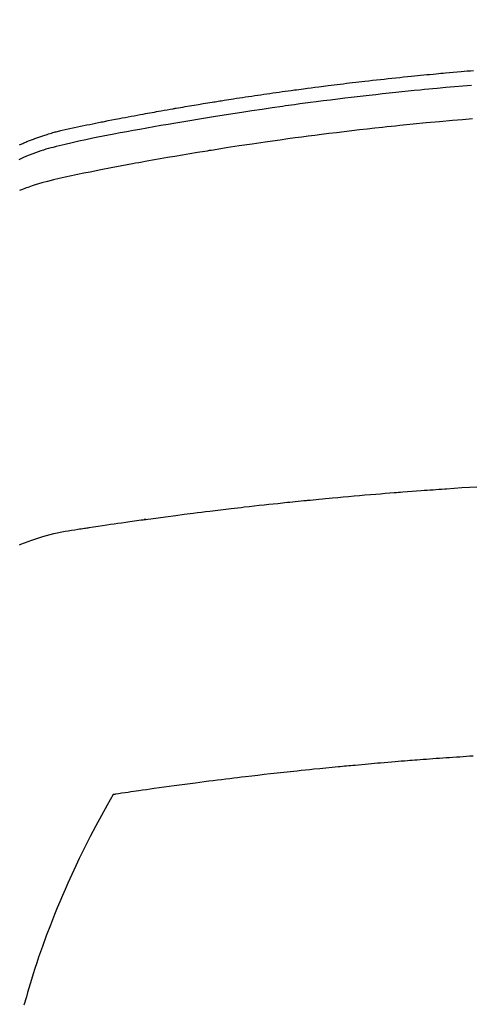
# Model space of a CAD drawing. Extents: x 0 to 26473, y -22041 to -13171.
# Drawn here: x 17640 to 17651, y -15246 to -15222 of the extents above; entities that cross this region are included whole.
import ezdxf

# ---------------------------------------------------------------- set-up
doc = ezdxf.new("R2010")
doc.units = 0
doc.header["$LTSCALE"] = 50
doc.header["$MEASUREMENT"] = 0
doc.layers.get('0').update_dxf_attribs({"linetype": 'CONTINUOUS'})
doc.layers.add('150-機器', color=8, linetype='CONTINUOUS')
doc.layers.add('160-文字', color=254, linetype='CONTINUOUS')
doc.styles.add('KH001', font='txt')
doc.dimstyles.new('KH1xx030', dxfattribs={"dimscale": 30, "dimtxt": 2, "dimasz": 0.6, "dimexe": 0.3, "dimexo": 1.2, "dimgap": 0.5, "dimtad": 3, "dimdec": 1, "dimdsep": 46, "dimlunit": 6, "dimtxsty": 'KH001', "dimblk": 'DOT', "dimcen": 1, "dimdle": 1, "dimclrd": 256, "dimclre": 256, "dimclrt": 256, "dimadec": 0, "dimazin": 0, "dimtfac": 1, "dimtdec": 1, "dimtix": 1, "dimtmove": 2, "dimatfit": 3, "dimldrblk": 'CLOSEDBLANK', "dimfxl": 1, "dimtolj": 1, "dimtzin": 0, "dimlwd": -1, "dimlwe": -1, "dimarcsym": 0})

# ---------------------------------------------------------------- blocks, each defined once
blk = doc.blocks.new('F402_H')
at = {"layer": '150-機器', "color": 13, "linetype": 'Continuous'}
for points in [[(-18.086, -251.436), (-18.066, -251.426), (-18.045, -251.417), (-18.024, -251.408), (-18.003, -251.399), (-17.978, -251.388), (-17.953, -251.377), (-17.929, -251.367), (-17.904, -251.356), (-17.882, -251.347), (-17.861, -251.338), (-17.839, -251.33), (-17.817, -251.321), (-17.791, -251.311), (-17.765, -251.302), (-17.739, -251.292), (-17.713, -251.282), (-17.687, -251.272), (-17.661, -251.263), (-17.634, -251.253), (-17.608, -251.243), (-17.585, -251.235), (-17.562, -251.228), (-17.539, -251.22), (-17.516, -251.212), (-17.489, -251.204), (-17.462, -251.195), (-17.435, -251.186), (-17.408, -251.178), (-17.373, -251.167), (-17.338, -251.156), (-17.303, -251.146), (-17.268, -251.136), (-17.24, -251.128), (-17.212, -251.12), (-17.185, -251.113), (-17.157, -251.106), (-17.129, -251.098), (-17.101, -251.091), (-17.073, -251.084), (-17.045, -251.077), (-16.895, -251.041), (-16.744, -251.009), (-16.592, -250.978), (-16.441, -250.948), (-16.369, -250.934), (-16.297, -250.919), (-16.225, -250.905), (-16.153, -250.89), (-16.116, -250.883), (-16.08, -250.876), (-16.044, -250.869), (-16.008, -250.861), (-15.918, -250.844), (-15.827, -250.826), (-15.737, -250.809), (-15.647, -250.792), (-15.574, -250.778), (-15.502, -250.764), (-15.429, -250.75), (-15.357, -250.737), (-15.284, -250.723), (-15.211, -250.71), (-15.138, -250.696), (-15.065, -250.683), (-15.011, -250.673), (-14.956, -250.663), (-14.902, -250.653), (-14.847, -250.643), (-14.792, -250.633), (-14.738, -250.623), (-14.683, -250.614), (-14.629, -250.604), (-14.555, -250.591), (-14.482, -250.578), (-14.409, -250.565), (-14.335, -250.552), (-14.317, -250.549), (-14.299, -250.546), (-14.281, -250.542), (-14.263, -250.539), (-14.207, -250.53), (-14.152, -250.521), (-14.097, -250.511), (-14.042, -250.502), (-13.932, -250.484), (-13.822, -250.465), (-13.712, -250.447), (-13.601, -250.429), (-13.546, -250.42), (-13.491, -250.411), (-13.436, -250.402), (-13.381, -250.393), (-13.344, -250.387), (-13.307, -250.381), (-13.27, -250.375), (-13.233, -250.369), (-13.196, -250.363), (-13.159, -250.357), (-13.123, -250.351), (-13.086, -250.346), (-13.03, -250.337), (-12.974, -250.328), (-12.919, -250.32), (-12.863, -250.311), (-12.789, -250.299), (-12.715, -250.288), (-12.641, -250.277), (-12.567, -250.266), (-12.493, -250.255), (-12.418, -250.243), (-12.344, -250.232), (-12.27, -250.221), (-12.196, -250.21), (-12.121, -250.199), (-12.047, -250.189), (-11.973, -250.178), (-11.898, -250.168), (-11.824, -250.157), (-11.75, -250.147), (-11.675, -250.136), (-11.601, -250.126), (-11.526, -250.116), (-11.452, -250.106), (-11.377, -250.095), (-11.321, -250.088), (-11.265, -250.08), (-11.209, -250.073), (-11.153, -250.066), (-11.06, -250.053), (-10.966, -250.041), (-10.873, -250.029), (-10.78, -250.017), (-10.724, -250.009), (-10.668, -250.002), (-10.611, -249.995), (-10.555, -249.988), (-10.48, -249.978), (-10.405, -249.969), (-10.33, -249.96), (-10.255, -249.951), (-10.18, -249.942), (-10.105, -249.933), (-10.03, -249.924), (-9.955, -249.915), (-9.88, -249.906), (-9.805, -249.897), (-9.73, -249.889), (-9.655, -249.88), (-9.561, -249.869), (-9.466, -249.859), (-9.372, -249.848), (-9.278, -249.838), (-9.184, -249.828), (-9.089, -249.817), (-8.995, -249.807), (-8.901, -249.797), (-8.807, -249.787), (-8.712, -249.778), (-8.618, -249.768), (-8.524, -249.758), (-8.448, -249.751), (-8.372, -249.743), (-8.296, -249.736), (-8.221, -249.728), (-8.145, -249.721), (-8.068, -249.714), (-7.992, -249.707), (-7.916, -249.699), (-7.86, -249.694), (-7.803, -249.689), (-7.746, -249.684), (-7.689, -249.679), (-7.594, -249.67), (-7.499, -249.661), (-7.404, -249.653), (-7.309, -249.645), (-7.233, -249.638), (-7.157, -249.632), (-7.081, -249.626), (-7.005, -249.62)], [(-7.056, -249.983), (-7.264, -250), (-7.473, -250.019), (-7.681, -250.037), (-7.889, -250.057), (-7.994, -250.066), (-8.098, -250.076), (-8.202, -250.086), (-8.306, -250.096), (-8.455, -250.111), (-8.603, -250.126), (-8.751, -250.141), (-8.9, -250.156), (-9.063, -250.174), (-9.225, -250.191), (-9.388, -250.21), (-9.551, -250.228), (-9.699, -250.245), (-9.846, -250.262), (-9.994, -250.279), (-10.141, -250.297), (-10.318, -250.318), (-10.495, -250.34), (-10.671, -250.362), (-10.848, -250.385), (-10.98, -250.402), (-11.112, -250.42), (-11.244, -250.437), (-11.376, -250.455), (-11.45, -250.466), (-11.523, -250.476), (-11.596, -250.486), (-11.669, -250.496), (-11.918, -250.532), (-12.166, -250.568), (-12.414, -250.604), (-12.662, -250.642), (-12.822, -250.667), (-12.982, -250.692), (-13.141, -250.717), (-13.301, -250.743), (-13.446, -250.766), (-13.591, -250.79), (-13.736, -250.813), (-13.881, -250.837), (-14.025, -250.862), (-14.17, -250.886), (-14.314, -250.91), (-14.459, -250.935), (-14.632, -250.965), (-14.805, -250.995), (-14.977, -251.026), (-15.15, -251.057), (-15.308, -251.086), (-15.466, -251.115), (-15.624, -251.144), (-15.781, -251.174), (-15.91, -251.197), (-16.039, -251.221), (-16.168, -251.246), (-16.296, -251.272), (-16.465, -251.309), (-16.633, -251.348), (-16.801, -251.388), (-16.969, -251.427), (-17.043, -251.443), (-17.117, -251.46), (-17.19, -251.477), (-17.264, -251.495), (-17.321, -251.51), (-17.379, -251.526), (-17.437, -251.543), (-17.494, -251.561), (-17.561, -251.582), (-17.627, -251.604), (-17.693, -251.627), (-17.758, -251.651), (-17.874, -251.697), (-17.988, -251.746), (-18.102, -251.798)], [(-7.033, -250.801), (-7.275, -250.821), (-7.516, -250.841), (-7.838, -250.87), (-8.159, -250.9), (-8.481, -250.932), (-8.802, -250.964), (-8.909, -250.975), (-9.015, -250.986), (-9.122, -250.998), (-9.229, -251.009), (-9.415, -251.029), (-9.602, -251.05), (-9.788, -251.071), (-9.975, -251.093), (-10.161, -251.115), (-10.347, -251.137), (-10.532, -251.16), (-10.718, -251.184), (-10.877, -251.204), (-11.036, -251.224), (-11.194, -251.245), (-11.353, -251.266), (-11.538, -251.291), (-11.723, -251.317), (-11.908, -251.343), (-12.092, -251.369), (-12.407, -251.415), (-12.723, -251.462), (-13.037, -251.51), (-13.352, -251.56), (-13.404, -251.568), (-13.456, -251.576), (-13.508, -251.585), (-13.56, -251.593), (-13.743, -251.623), (-13.926, -251.654), (-14.108, -251.684), (-14.29, -251.715), (-14.472, -251.746), (-14.654, -251.778), (-14.835, -251.81), (-15.017, -251.843), (-15.094, -251.857), (-15.172, -251.871), (-15.25, -251.885), (-15.328, -251.9), (-15.585, -251.948), (-15.843, -251.997), (-16.1, -252.047), (-16.357, -252.097), (-16.511, -252.127), (-16.664, -252.158), (-16.817, -252.19), (-16.97, -252.223), (-17.113, -252.255), (-17.255, -252.289), (-17.396, -252.325), (-17.537, -252.363), (-17.617, -252.387), (-17.698, -252.412), (-17.778, -252.438), (-17.857, -252.465), (-17.934, -252.493), (-18.01, -252.521), (-18.086, -252.551)], [(-18.087, -261.189), (-18.049, -261.174), (-17.785, -261.077), (-17.517, -260.991), (-17.245, -260.918), (-16.97, -260.861), (-16.892, -260.848), (-16.814, -260.835), (-16.736, -260.824), (-16.657, -260.812), (-16.618, -260.806), (-16.578, -260.8), (-16.539, -260.794), (-16.5, -260.788), (-16.47, -260.784), (-16.441, -260.779), (-16.411, -260.775), (-16.382, -260.77), (-16.274, -260.754), (-16.166, -260.737), (-16.057, -260.721), (-15.949, -260.705), (-15.86, -260.692), (-15.771, -260.679), (-15.682, -260.666), (-15.593, -260.653), (-15.488, -260.638), (-15.392, -260.624), (-15.278, -260.608), (-15.118, -260.587), (-15.069, -260.58), (-15.025, -260.574), (-14.997, -260.571), (-14.999, -260.571), (-15.007, -260.572), (-15.018, -260.573), (-15.029, -260.574), (-15.038, -260.576), (-15.044, -260.576), (-15.009, -260.572), (-14.948, -260.564), (-14.88, -260.555), (-14.519, -260.507), (-14.271, -260.475), (-14.068, -260.448), (-13.843, -260.419), (-13.743, -260.406), (-13.643, -260.394), (-13.543, -260.381), (-13.443, -260.369), (-13.312, -260.353), (-13.181, -260.338), (-13.051, -260.323), (-12.92, -260.307), (-12.84, -260.298), (-12.759, -260.288), (-12.678, -260.279), (-12.598, -260.269), (-12.477, -260.256), (-12.356, -260.242), (-12.235, -260.229), (-12.114, -260.216), (-12.003, -260.204), (-11.891, -260.192), (-11.78, -260.181), (-11.668, -260.169), (-11.608, -260.162), (-11.547, -260.156), (-11.487, -260.149), (-11.426, -260.143), (-11.355, -260.136), (-11.284, -260.129), (-11.213, -260.122), (-11.142, -260.115), (-11.121, -260.113), (-11.101, -260.111), (-11.08, -260.109), (-11.06, -260.107), (-10.989, -260.1), (-10.918, -260.093), (-10.847, -260.086), (-10.776, -260.079), (-10.694, -260.071), (-10.613, -260.063), (-10.531, -260.056), (-10.45, -260.048), (-10.317, -260.036), (-10.185, -260.024), (-10.052, -260.012), (-9.92, -260), (-9.787, -259.988), (-9.654, -259.977), (-9.521, -259.966), (-9.388, -259.954), (-9.276, -259.945), (-9.163, -259.936), (-9.05, -259.926), (-8.938, -259.917), (-8.886, -259.913), (-8.835, -259.909), (-8.784, -259.905), (-8.732, -259.901), (-8.619, -259.893), (-8.506, -259.884), (-8.393, -259.876), (-8.28, -259.867), (-8.209, -259.862), (-8.137, -259.857), (-8.065, -259.852), (-7.993, -259.847), (-7.921, -259.842), (-7.849, -259.837), (-7.777, -259.832), (-7.705, -259.827), (-7.695, -259.826), (-7.684, -259.825), (-7.674, -259.824), (-7.664, -259.824), (-7.478, -259.811), (-7.293, -259.798), (-7.107, -259.787), (-6.921, -259.776)], [(-7.012, -266.348), (-7.095, -266.353), (-7.177, -266.359), (-7.259, -266.364), (-7.341, -266.37), (-7.424, -266.375), (-7.506, -266.381), (-7.588, -266.387), (-7.671, -266.392), (-7.753, -266.398), (-7.835, -266.404), (-7.917, -266.41), (-8, -266.416), (-8.082, -266.422), (-8.156, -266.428), (-8.231, -266.434), (-8.306, -266.439), (-8.38, -266.445), (-8.44, -266.45), (-8.499, -266.454), (-8.559, -266.458), (-8.619, -266.463), (-8.693, -266.469), (-8.767, -266.475), (-8.841, -266.481), (-8.916, -266.487), (-9.005, -266.494), (-9.094, -266.502), (-9.184, -266.509), (-9.273, -266.517), (-9.347, -266.523), (-9.421, -266.53), (-9.496, -266.536), (-9.57, -266.543), (-9.652, -266.55), (-9.733, -266.558), (-9.815, -266.565), (-9.896, -266.573), (-9.948, -266.577), (-9.999, -266.582), (-10.051, -266.587), (-10.103, -266.592), (-10.154, -266.597), (-10.206, -266.602), (-10.258, -266.607), (-10.31, -266.612), (-10.458, -266.626), (-10.605, -266.64), (-10.753, -266.655), (-10.9, -266.669), (-11.003, -266.68), (-11.106, -266.691), (-11.209, -266.701), (-11.312, -266.712), (-11.474, -266.729), (-11.635, -266.747), (-11.796, -266.764), (-11.958, -266.782), (-12.111, -266.8), (-12.264, -266.817), (-12.418, -266.835), (-12.571, -266.853), (-12.666, -266.864), (-12.761, -266.875), (-12.855, -266.886), (-12.95, -266.898), (-13.052, -266.91), (-13.154, -266.923), (-13.255, -266.936), (-13.357, -266.949), (-13.465, -266.963), (-13.574, -266.976), (-13.682, -266.99), (-13.791, -267.005), (-13.921, -267.022), (-14.051, -267.039), (-14.181, -267.056), (-14.31, -267.073), (-14.433, -267.09), (-14.555, -267.107), (-14.678, -267.124), (-14.8, -267.141), (-14.893, -267.154), (-14.986, -267.167), (-15.079, -267.181), (-15.172, -267.194), (-15.236, -267.203), (-15.301, -267.213), (-15.365, -267.222), (-15.429, -267.232), (-15.508, -267.243), (-15.587, -267.255), (-15.665, -267.267), (-15.744, -267.279), (-15.758, -267.281), (-15.772, -267.283), (-15.786, -267.286), (-15.8, -267.288)], [(-15.8, -267.288), (-15.942, -267.541), (-16.082, -267.795), (-16.22, -268.05), (-16.355, -268.307), (-16.446, -268.486), (-16.536, -268.666), (-16.624, -268.847), (-16.71, -269.028), (-16.759, -269.133), (-16.808, -269.239), (-16.856, -269.344), (-16.904, -269.45), (-16.97, -269.6), (-17.036, -269.75), (-17.1, -269.901), (-17.163, -270.052), (-17.18, -270.093), (-17.196, -270.134), (-17.213, -270.175), (-17.229, -270.216), (-17.33, -270.474), (-17.429, -270.734), (-17.524, -270.994), (-17.616, -271.256), (-17.661, -271.391), (-17.706, -271.526), (-17.75, -271.661), (-17.792, -271.797), (-17.824, -271.902), (-17.855, -272.007), (-17.886, -272.112), (-17.916, -272.218), (-17.974, -272.426)]]:
    blk.add_lwpolyline(points, dxfattribs=at)
blk = doc.blocks.new('_ClosedBlank')
at = {"color": 0, "linetype": 'ByBlock', "lineweight": -2}
for p, q in [((-1, 0.1667), (0, 0)), ((-1, 0.1667), (-1, -0.1667)), ((0, 0), (-1, -0.1667))]:
    blk.add_line(p, q, dxfattribs=at)
blk = doc.blocks.new('_Dot')
at = {"color": 0, "linetype": 'ByBlock', "lineweight": -2}
blk.add_line((-0.5, 0), (-1, 0), dxfattribs=at)
at = {"color": 0, "linetype": 'ByBlock', "const_width": 0.5}
blk.add_lwpolyline([(-0.25, 0, 1), (0.25, 0, 1)], format="xyb", close=True, dxfattribs=at)

msp = doc.modelspace()

# ---------------------------------------------------------------- linework, layer by layer
at = {"layer": '150-機器', "color": 13}
for radius in [90.5, 80.5]:
    msp.add_circle((17658.332, -15178.807), radius, dxfattribs=at)

# ---------------------------------------------------------------- block references
at = {"layer": '150-機器'}
msp.add_blockref('F402_H', (17658.325, -14973.614), dxfattribs=at)

# ---------------------------------------------------------------- leaders
at = {"layer": '160-文字'}
msp.add_leader([(17541.332, -14973.807), (18372.686, -16002.782)], dimstyle='KH1xx030', override={"dimgap": 0.5, "dimtad": 1}, dxfattribs=at)
at = {"layer": '160-文字', "annotation_type": 0, "has_hookline": 1, "hookline_direction": 0, "text_width": 1357.92}
msp.add_leader([(17458.78, -14995.02), (17885.583, -16547.851), (17886.183, -16547.851)], dimstyle='KH1xx030', override={"dimgap": 0.5, "dimtad": 1}, dxfattribs=at)

doc.saveas('drawing.dxf')
